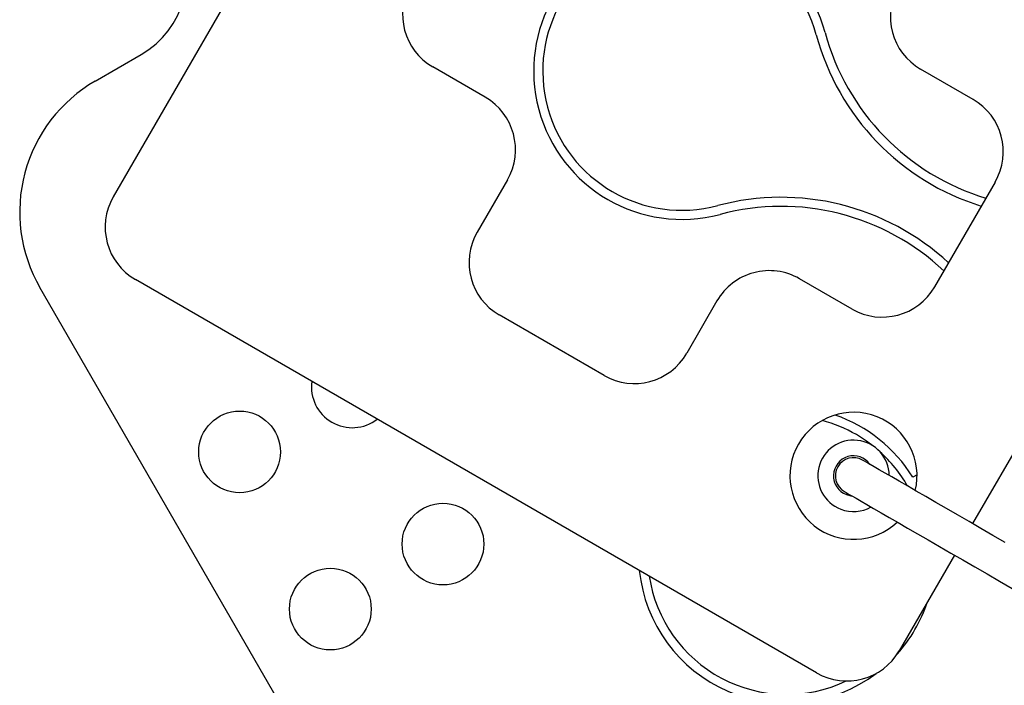
# Model space of a CAD drawing. Units: millimetres. Extents: x 2411 to 8084, y 3736 to 11044.
# Drawn here: x 5818 to 6143, y 6228 to 6448 of the extents above; entities that cross this region are included whole.
import ezdxf

# ---------------------------------------------------------------- set-up
doc = ezdxf.new("R2010")
doc.units = ezdxf.units.MM
doc.header["$LTSCALE"] = 50

msp = doc.modelspace()

# ---------------------------------------------------------------- linework, layer by layer
at = {"color": 7, "linetype": 'Continuous', "lineweight": 25}
for p, q in [((5927.95, 6525.8), (5848.97, 6389)), ((5843.03, 6427.3), (5858.19, 6436.05)), ((5971.91, 6421.94), (5954.59, 6431.94)), ((6133.15, 6421.22), (6115.83, 6431.22)), ((6214.52, 6422.16), (6133.02, 6281)), ((5979.23, 6394.62), (5969.23, 6377.3)), ((6140.47, 6393.9), (6120.47, 6359.26)), ((6081.45, 6231.68), (5856.29, 6361.68)), ((6093.15, 6351.94), (6075.83, 6361.94)), ((6024.73, 6012.59), (5824.73, 6359)), ((6048.51, 6354.62), (6038.51, 6337.3)), ((6011.19, 6329.98), (5976.55, 6349.98)), ((6114.65, 6297.17), (6113.25, 6296.37)), ((6127.02, 6270.61), (6108.77, 6239))]:
    msp.add_line(p, q, dxfattribs=at)
at = {"color": 7, "linetype": 'Continuous', "lineweight": 25, "flags": 128}
for points in [[(6100.03, 6306.73), (6097.97, 6308.26), (6094.58, 6310.42)], [(6143.82, 6274.77), (6139.74, 6277.12), (6135.74, 6279.43), (6131.83, 6281.69), (6128.03, 6283.88), (6124.36, 6286), (6120.85, 6288.02), (6117.52, 6289.95), (6114.38, 6291.76), (6111.45, 6293.46), (6108.74, 6295.02), (6106.28, 6296.44), (6104.08, 6297.71), (6102.14, 6298.83), (6100.48, 6299.79), (6099.11, 6300.58), (6098.04, 6301.2), (6097.27, 6301.64), (6096.81, 6301.91), (6096.65, 6302)], [(6090.65, 6291.61), (6090.81, 6291.52), (6091.27, 6291.25), (6092.04, 6290.8), (6093.11, 6290.18), (6094.48, 6289.39), (6096.14, 6288.44), (6098.08, 6287.32), (6100.28, 6286.05), (6102.74, 6284.62), (6105.45, 6283.06), (6108.38, 6281.37), (6111.52, 6279.56), (6114.85, 6277.63), (6118.36, 6275.61), (6122.03, 6273.49), (6125.83, 6271.3), (6129.74, 6269.04), (6133.74, 6266.73), (6137.82, 6264.38), (6141.94, 6262), (6146.08, 6259.61)], [(6091.3, 6290.61), (6092.8, 6290.23), (6093.08, 6290.2)]]:
    msp.add_lwpolyline(points, dxfattribs=at)
at = {"color": 7, "linetype": 'Continuous', "lineweight": 25}
for centre in [(5890.71, 6304.72), (5957.95, 6274.25), (5920.71, 6252.75)]:
    msp.add_circle(centre, 13.5, dxfattribs=at)
for centre, radius, start, end in [((5843.19, 6462.03), 30, 300, 30), ((6036.94, 6430.58), 49, 15.0991, 284.9009), ((6036.94, 6430.58), 46, 15.0991, 284.9009), ((5964.59, 6449.26), 20, 150, 240), ((6125.83, 6448.54), 20, 150, 240), ((6160.04, 6463.79), 81.5, 195.0991, 252.7595), ((6160.04, 6463.79), 78.5, 195.0991, 253.2558), ((5868.03, 6384), 50, 120, 210), ((5961.91, 6404.62), 20, 330, 60), ((6123.15, 6403.9), 20, 330, 60), ((5866.29, 6379), 20, 150, 240), ((6069.73, 6307.37), 81.5, 47.2405, 104.9009), ((6069.73, 6307.37), 78.5, 46.7442, 104.9009), ((5986.55, 6367.3), 20, 150, 240), ((6065.83, 6344.62), 20, 60, 150), ((6103.15, 6369.26), 20, 240, 330), ((6021.19, 6347.3), 20, 240, 330), ((5927.95, 6326.22), 13.5, 172.2975, 307.7025), ((6093.65, 6296.8), 21, 346.6015, 313.3985), ((6071.58, 6270.58), 46, 60, 75.2615), ((6071.58, 6270.58), 49, 31.7542, 70.9662), ((6093.65, 6296.8), 11.8, 0.5623, 249.2459), ((6071.58, 6270.58), 46, 29.7676, 48.0284), ((6093.65, 6296.8), 6.63, 34.9124, 249.2459), ((6093.65, 6296.8), 6, 60, 240), ((6093.65, 6296.8), 11.8, 249.2459, 299.4377), ((6071.58, 6270.58), 49, 185.9349, 307.1048), ((6071.58, 6270.58), 46, 188.6925, 295.316), ((6071.58, 6270.58), 49, 318.1632, 341.5953), ((6091.45, 6249), 20, 240, 330)]:
    msp.add_arc(centre, radius, start, end, dxfattribs=at)

doc.saveas('drawing.dxf')
